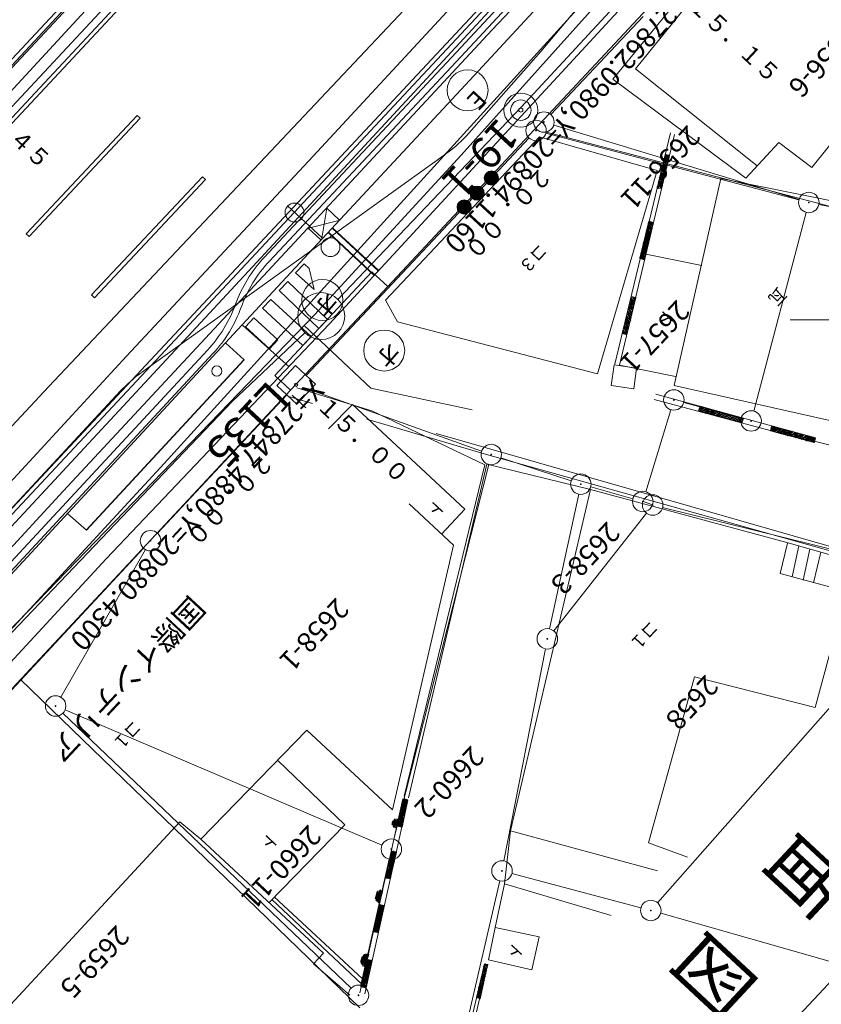
# Model space of a CAD drawing. Extents: x 20510 to 20805, y 28168 to 28466.
# Drawn here: x 20686 to 20715, y 28261 to 28297 of the extents above; entities that cross this region are included whole.
import ezdxf

# ---------------------------------------------------------------- set-up
doc = ezdxf.new("R2010")
doc.units = 0
doc.layers.add('\\M+587ED\\M+59698', color=3, linetype='Continuous', lineweight=0)
doc.layers.add('道路平面図', color=7, linetype='Continuous', lineweight=0)
doc.styles.add('\\M+5A3CD\\M+5A3D3 \\M+5A5B4\\M+5A5B7\\M+5A5C3\\M+5A5AF', font='MS Gothic.ttf')

msp = doc.modelspace()

# ---------------------------------------------------------------- linework, layer by layer
at = {"layer": '\\M+587ED\\M+59698', "linetype": 'Continuous', "lineweight": 13, "ltscale": 0.999997}
msp.add_line((20795.873, 28348.666), (20635.963, 28176.378), dxfattribs=at)
at = {"layer": '道路平面図', "linetype": 'Continuous', "lineweight": 13, "ltscale": 0.999997}
for p, q in [((20664.052, 28272.86), (20740.312, 28354.531)), ((20664.163, 28272.756), (20740.422, 28354.427)), ((20739.882, 28353.749), (20641.626, 28248.54)), ((20741.36, 28353.556), (20629.227, 28233.384)), ((20741.469, 28353.454), (20629.337, 28233.284)), ((20740.556, 28353.123), (20642.175, 28247.635)), ((20644.342, 28235.325), (20748.414, 28346.707)), ((20644.452, 28235.222), (20748.524, 28346.604)), ((20728.14, 28321.789), (20691.171, 28281.124)), ((20721.042, 28310.826), (20699.366, 28287.605)), ((20713.815, 28309.047), (20701.7, 28295.994)), ((20713.984, 28308.89), (20701.869, 28295.838)), ((20697.937, 28308.159), (20685.045, 28294.202)), ((20715.21, 28305.993), (20704.244, 28294.178)), ((20702.368, 28295.164), (20710.452, 28303.905)), ((20709.827, 28304.059), (20703.185, 28297.007)), ((20706.687, 28303.254), (20696.636, 28292.381)), ((20707.607, 28295.2), (20713.811, 28302.745)), ((20708.433, 28295.584), (20713.809, 28302.192)), ((20694.566, 28288.501), (20706.134, 28301.008)), ((20708.643, 28300.62), (20704.964, 28296.213)), ((20686.948, 28283.94), (20702.163, 28300.072)), ((20709.271, 28299.285), (20703.357, 28292.878)), ((20707.371, 28298.349), (20702.054, 28292.416)), ((20705.338, 28293.904), (20708.716, 28297.501)), ((20703.185, 28297.007), (20695.78, 28289.042)), ((20694.831, 28288.663), (20701.7, 28295.994)), ((20702.249, 28293.129), (20704.964, 28296.213)), ((20701.869, 28295.838), (20695.031, 28288.541)), ((20712.896, 28292.031), (20708.433, 28295.584)), ((20694.026, 28286.192), (20702.368, 28295.164)), ((20712.471, 28291.573), (20707.607, 28295.2)), ((20717.11, 28294.727), (20714.889, 28291.971)), ((20704.244, 28294.178), (20697.542, 28287.127)), ((20690.191, 28293.874), (20686.129, 28289.541)), ((20690.3, 28293.771), (20686.239, 28289.438)), ((20690.3, 28293.771), (20690.191, 28293.874)), ((20714.423, 28290.795), (20705.44, 28293.522)), ((20696.371, 28284.354), (20704.537, 28293.051)), ((20699.277, 28287.113), (20704.92, 28293.09)), ((20704.92, 28293.09), (20709.232, 28291.854)), ((20716.185, 28290.382), (20705.134, 28293.274)), ((20714.42, 28290.782), (20705.157, 28293.229)), ((20709.712, 28293.242), (20707.677, 28284.765)), ((20709.869, 28293.181), (20707.855, 28284.728)), ((20703.357, 28292.878), (20697.231, 28286.243)), ((20713.684, 28292.878), (20712.471, 28291.573)), ((20714.889, 28291.971), (20713.684, 28292.878)), ((20696.636, 28292.381), (20689.795, 28285.054)), ((20690.348, 28284.457), (20701.393, 28292.394)), ((20702.054, 28292.416), (20696.676, 28286.566)), ((20709.521, 28292.439), (20709.234, 28291.212)), ((20709.389, 28291.196), (20709.676, 28292.423)), ((20709.481, 28292.305), (20709.62, 28292.133)), ((20709.483, 28292.261), (20709.62, 28292.133)), ((20709.501, 28292.372), (20709.64, 28292.2)), ((20709.503, 28292.328), (20709.619, 28292.177)), ((20709.676, 28292.423), (20709.521, 28292.439)), ((20709.521, 28292.439), (20709.66, 28292.267)), ((20709.522, 28292.395), (20709.638, 28292.244)), ((20709.565, 28292.441), (20709.658, 28292.311)), ((20709.588, 28292.419), (20709.679, 28292.334)), ((20709.632, 28292.421), (20709.656, 28292.356)), ((20709.655, 28292.4), (20709.678, 28292.378)), ((20709.523, 28291.754), (20709.384, 28291.926)), ((20709.543, 28291.821), (20709.404, 28291.993)), ((20709.543, 28291.821), (20709.406, 28291.948)), ((20709.502, 28291.731), (20709.407, 28291.904)), ((20709.563, 28291.888), (20709.424, 28292.06)), ((20709.541, 28291.865), (20709.425, 28292.015)), ((20709.443, 28292.127), (20709.582, 28291.955)), ((20709.443, 28292.127), (20709.581, 28291.999)), ((20709.445, 28292.083), (20709.561, 28291.932)), ((20709.462, 28292.238), (20709.6, 28292.066)), ((20709.463, 28292.194), (20709.602, 28292.022)), ((20709.484, 28292.217), (20709.579, 28292.043)), ((20692.584, 28291.63), (20688.522, 28287.298)), ((20692.692, 28291.529), (20692.584, 28291.63)), ((20709.232, 28291.854), (20707.049, 28284.411)), ((20709.446, 28291.441), (20709.307, 28291.613)), ((20709.448, 28291.397), (20709.309, 28291.569)), ((20709.448, 28291.397), (20709.309, 28291.569)), ((20709.466, 28291.508), (20709.327, 28291.68)), ((20709.466, 28291.508), (20709.329, 28291.636)), ((20709.486, 28291.575), (20709.347, 28291.747)), ((20709.464, 28291.553), (20709.348, 28291.703)), ((20709.504, 28291.687), (20709.366, 28291.814)), ((20709.505, 28291.642), (20709.366, 28291.814)), ((20709.507, 28291.598), (20709.368, 28291.77)), ((20709.525, 28291.71), (20709.386, 28291.881)), ((20709.85, 28283.982), (20711.565, 28291.563)), ((20711.565, 28291.563), (20717.847, 28290.288)), ((20688.632, 28287.195), (20692.692, 28291.529)), ((20709.301, 28291.193), (20709.23, 28291.301)), ((20709.256, 28291.191), (20709.232, 28291.257)), ((20709.301, 28291.193), (20709.232, 28291.257)), ((20709.389, 28291.196), (20709.234, 28291.212)), ((20709.234, 28291.212), (20709.389, 28291.196)), ((20709.389, 28291.196), (20709.252, 28291.324)), ((20709.428, 28291.33), (20709.268, 28291.479)), ((20709.409, 28291.263), (20709.27, 28291.435)), ((20709.387, 28291.24), (20709.271, 28291.391)), ((20709.389, 28291.196), (20709.273, 28291.347)), ((20709.427, 28291.374), (20709.289, 28291.502)), ((20709.43, 28291.286), (20709.291, 28291.458)), ((20696.959, 28289.39), (20695.699, 28290.561)), ((20696.938, 28289.302), (20697.138, 28290.482)), ((20697.601, 28290.037), (20697.12, 28290.484)), ((20716.113, 28290.43), (20715.15, 28290.615)), ((20714.686, 28290.323), (20712.765, 28283.047)), ((20696.92, 28289.305), (20696.44, 28289.752)), ((20696.457, 28289.749), (20697.619, 28290.035)), ((20697.344, 28289.738), (20699.031, 28288.168)), ((20697.359, 28289.75), (20699.046, 28288.179)), ((20708.924, 28290.007), (20708.597, 28288.646)), ((20708.754, 28288.586), (20709.081, 28289.947)), ((20708.866, 28289.762), (20708.984, 28289.567)), ((20708.884, 28289.873), (20709.023, 28289.701)), ((20708.886, 28289.829), (20709.025, 28289.657)), ((20708.887, 28289.785), (20709.004, 28289.634)), ((20708.904, 28289.94), (20709.022, 28289.745)), ((20708.906, 28289.896), (20709.044, 28289.724)), ((20709.081, 28289.947), (20708.924, 28290.007)), ((20708.925, 28289.963), (20709.041, 28289.812)), ((20708.946, 28289.986), (20709.063, 28289.835)), ((20708.991, 28289.987), (20709.061, 28289.879)), ((20709.014, 28289.966), (20709.061, 28289.879)), ((20709.058, 28289.968), (20709.059, 28289.924)), ((20686.239, 28289.438), (20686.129, 28289.541)), ((20697.189, 28289.572), (20698.876, 28288.001)), ((20697.205, 28289.584), (20698.891, 28288.013)), ((20708.908, 28289.211), (20708.769, 28289.382)), ((20708.928, 28289.278), (20708.789, 28289.449)), ((20708.908, 28289.211), (20708.791, 28289.405)), ((20708.946, 28289.389), (20708.807, 28289.561)), ((20708.948, 28289.345), (20708.809, 28289.516)), ((20708.926, 28289.322), (20708.81, 28289.472)), ((20708.827, 28289.628), (20708.966, 28289.456)), ((20708.828, 28289.584), (20708.946, 28289.389)), ((20708.847, 28289.695), (20708.985, 28289.523)), ((20708.848, 28289.651), (20708.964, 28289.5)), ((20708.868, 28289.718), (20709.007, 28289.546)), ((20695.78, 28289.042), (20687.481, 28280.117)), ((20708.81, 28288.875), (20708.692, 28289.07)), ((20708.833, 28288.854), (20708.694, 28289.026)), ((20708.849, 28289.009), (20708.71, 28289.181)), ((20708.851, 28288.965), (20708.712, 28289.137)), ((20708.83, 28288.942), (20708.714, 28289.093)), ((20708.848, 28289.054), (20708.73, 28289.248)), ((20708.871, 28289.032), (20708.732, 28289.204)), ((20708.867, 28289.121), (20708.751, 28289.271)), ((20708.91, 28289.166), (20708.771, 28289.338)), ((20708.889, 28289.143), (20708.773, 28289.294)), ((20708.664, 28288.627), (20708.596, 28288.691)), ((20708.754, 28288.586), (20708.615, 28288.758)), ((20708.687, 28288.605), (20708.617, 28288.713)), ((20708.772, 28288.697), (20708.633, 28288.869)), ((20708.774, 28288.653), (20708.635, 28288.825)), ((20708.753, 28288.63), (20708.637, 28288.781)), ((20708.772, 28288.697), (20708.655, 28288.892)), ((20708.812, 28288.831), (20708.673, 28289.003)), ((20708.813, 28288.787), (20708.674, 28288.959)), ((20708.792, 28288.764), (20708.676, 28288.915)), ((20710.863, 28288.375), (20708.813, 28288.787)), ((20684.111, 28277.237), (20694.566, 28288.501)), ((20695.992, 28288.111), (20696.305, 28288.435)), ((20696.305, 28288.435), (20696.488, 28288.266)), ((20708.62, 28288.625), (20708.597, 28288.646)), ((20708.597, 28288.646), (20708.754, 28288.586)), ((20708.754, 28288.586), (20708.597, 28288.646)), ((20695.224, 28284.353), (20698.785, 28288.149)), ((20696.672, 28287.494), (20695.992, 28288.111)), ((20696.488, 28288.266), (20696.672, 28287.494)), ((20698.785, 28288.149), (20699.366, 28287.605)), ((20695.391, 28287.461), (20695.701, 28287.787)), ((20695.701, 28287.787), (20697.154, 28286.398)), ((20699.366, 28287.605), (20695.802, 28283.811)), ((20688.522, 28287.298), (20688.632, 28287.195)), ((20696.844, 28286.072), (20695.391, 28287.461)), ((20708.272, 28287.242), (20707.946, 28285.881)), ((20708.451, 28287.204), (20708.272, 28287.242)), ((20708.317, 28287.243), (20708.411, 28287.07)), ((20708.339, 28287.222), (20708.41, 28287.114)), ((20708.384, 28287.223), (20708.431, 28287.137)), ((20695.087, 28287.138), (20694.779, 28286.81)), ((20696.555, 28285.779), (20695.087, 28287.138)), ((20699.727, 28286.311), (20699.277, 28287.113)), ((20708.124, 28285.843), (20708.451, 28287.204)), ((20708.176, 28286.862), (20708.336, 28286.713)), ((20708.197, 28286.885), (20708.336, 28286.713)), ((20708.215, 28286.996), (20708.354, 28286.824)), ((20708.217, 28286.952), (20708.334, 28286.757)), ((20708.235, 28287.063), (20708.374, 28286.891)), ((20708.236, 28287.019), (20708.374, 28286.891)), ((20708.238, 28286.975), (20708.356, 28286.78)), ((20708.253, 28287.174), (20708.392, 28287.003)), ((20708.254, 28287.13), (20708.372, 28286.936)), ((20708.274, 28287.197), (20708.39, 28287.047)), ((20708.276, 28287.153), (20708.393, 28286.958)), ((20708.407, 28287.202), (20708.452, 28287.16)), ((20696.676, 28286.566), (20687.969, 28277.552)), ((20694.779, 28286.81), (20696.251, 28285.448)), ((20708.26, 28286.357), (20708.1, 28286.506)), ((20708.238, 28286.378), (20708.121, 28286.528)), ((20708.298, 28286.535), (20708.138, 28286.684)), ((20708.278, 28286.468), (20708.14, 28286.64)), ((20708.257, 28286.445), (20708.14, 28286.64)), ((20708.259, 28286.401), (20708.141, 28286.596)), ((20708.275, 28286.556), (20708.159, 28286.707)), ((20708.177, 28286.818), (20708.316, 28286.646)), ((20708.295, 28286.623), (20708.177, 28286.818)), ((20708.297, 28286.579), (20708.179, 28286.774)), ((20682.814, 28274.087), (20694.026, 28286.192)), ((20697.231, 28286.243), (20689.053, 28277.631)), ((20694.044, 28286.188), (20695.755, 28284.664)), ((20694.16, 28286.132), (20694.462, 28286.465)), ((20695.04, 28285.325), (20694.16, 28286.132)), ((20694.462, 28286.465), (20695.342, 28285.658)), ((20698.739, 28283.885), (20696.298, 28286.175)), ((20697.154, 28286.398), (20696.844, 28286.072)), ((20707.049, 28284.411), (20699.727, 28286.311)), ((20708.162, 28286.021), (20708.023, 28286.193)), ((20708.162, 28286.021), (20708.025, 28286.149)), ((20708.142, 28285.954), (20708.025, 28286.149)), ((20708.16, 28286.066), (20708.043, 28286.26)), ((20708.2, 28286.2), (20708.061, 28286.371)), ((20708.2, 28286.2), (20708.062, 28286.327)), ((20708.18, 28286.133), (20708.062, 28286.327)), ((20708.182, 28286.088), (20708.064, 28286.283)), ((20708.198, 28286.244), (20708.081, 28286.439)), ((20708.219, 28286.267), (20708.102, 28286.461)), ((20708.218, 28286.311), (20708.102, 28286.461)), ((20714.097, 28286.392), (20717.082, 28286.39)), ((20696.326, 28285.917), (20693.666, 28283.392)), ((20696.251, 28285.448), (20696.555, 28285.779)), ((20708.124, 28285.843), (20707.946, 28285.881)), ((20707.946, 28285.881), (20708.124, 28285.843)), ((20708.124, 28285.843), (20707.964, 28285.992)), ((20708.013, 28285.861), (20707.966, 28285.948)), ((20707.99, 28285.882), (20707.967, 28285.904)), ((20708.101, 28285.864), (20707.985, 28286.015)), ((20708.057, 28285.863), (20707.987, 28285.971)), ((20708.123, 28285.887), (20708.005, 28286.082)), ((20708.144, 28285.91), (20708.026, 28286.105)), ((20693.432, 28285.527), (20694.105, 28284.928)), ((20695.342, 28285.658), (20695.04, 28285.325)), ((20689.795, 28285.054), (20677.324, 28271.531)), ((20692.761, 28285.275), (20681.483, 28273.124)), ((20692.961, 28285.153), (20681.619, 28272.933)), ((20688.319, 28278.685), (20694.1, 28284.923)), ((20688.328, 28278.687), (20694.105, 28284.928)), ((20695.982, 28284.716), (20695.301, 28283.983)), ((20696.714, 28284.035), (20695.982, 28284.716)), ((20707.656, 28284.743), (20707.551, 28283.987)), ((20708.478, 28284.618), (20707.656, 28284.743)), ((20707.855, 28284.728), (20709.905, 28284.316)), ((20695.802, 28283.811), (20695.224, 28284.353)), ((20708.373, 28283.862), (20708.478, 28284.618)), ((20695.301, 28283.983), (20696.033, 28283.302)), ((20696.033, 28283.302), (20696.714, 28284.035)), ((20707.551, 28283.987), (20708.373, 28283.862)), ((20716.204, 28282.555), (20709.85, 28283.982)), ((20695.802, 28283.811), (20674.291, 28260.769)), ((20674.59, 28270.756), (20686.948, 28283.94)), ((20689.583, 28283.785), (20680.674, 28274.186)), ((20690.935, 28278.57), (20695.667, 28283.643)), ((20695.866, 28283.628), (20696.37, 28283.16)), ((20696.033, 28283.899), (20698.784, 28283.049)), ((20702.801, 28281.58), (20696.521, 28283.827)), ((20702.455, 28283.095), (20698.739, 28283.885)), ((20715.028, 28282.07), (20709.176, 28283.67)), ((20693.666, 28283.392), (20683.58, 28272.832)), ((20695.736, 28283.579), (20696.607, 28283.323)), ((20698.068, 28283.288), (20697.194, 28282.394)), ((20702.187, 28279.458), (20698.068, 28283.288)), ((20714.967, 28281.913), (20709.117, 28283.469)), ((20712.307, 28282.783), (20710.202, 28283.355)), ((20698.784, 28283.049), (20702.925, 28281.077)), ((20709.731, 28283.095), (20708.812, 28280.09)), ((20710.807, 28283.221), (20710.746, 28283.064)), ((20710.746, 28283.064), (20712.333, 28282.613)), ((20710.766, 28283.131), (20710.897, 28283.18)), ((20710.768, 28283.087), (20710.941, 28283.182)), ((20710.769, 28283.043), (20710.964, 28283.16)), ((20710.786, 28283.198), (20710.83, 28283.2)), ((20710.787, 28283.154), (20710.874, 28283.201)), ((20712.393, 28282.77), (20710.807, 28283.221)), ((20710.813, 28283.044), (20711.031, 28283.141)), ((20710.836, 28283.023), (20711.075, 28283.142)), ((20710.88, 28283.025), (20711.098, 28283.121)), ((20710.947, 28283.005), (20711.142, 28283.123)), ((20710.97, 28282.984), (20711.165, 28283.101)), ((20711.014, 28282.985), (20711.232, 28283.082)), ((20711.037, 28282.964), (20711.276, 28283.083)), ((20711.082, 28282.966), (20711.299, 28283.062)), ((20711.149, 28282.946), (20711.343, 28283.064)), ((20711.171, 28282.925), (20711.366, 28283.042)), ((20711.216, 28282.926), (20711.455, 28283.045)), ((20711.477, 28283.024), (20711.239, 28282.905)), ((20711.522, 28283.026), (20711.283, 28282.907)), ((20711.544, 28283.004), (20711.35, 28282.887)), ((20711.589, 28283.006), (20711.373, 28282.866)), ((20711.656, 28282.986), (20711.417, 28282.867)), ((20711.679, 28282.965), (20711.44, 28282.846)), ((20711.723, 28282.967), (20711.484, 28282.848)), ((20711.746, 28282.946), (20711.551, 28282.828)), ((20711.79, 28282.947), (20711.595, 28282.829)), ((20711.857, 28282.927), (20711.618, 28282.808)), ((20711.88, 28282.906), (20711.662, 28282.81)), ((20711.924, 28282.908), (20711.685, 28282.789)), ((20711.947, 28282.886), (20711.752, 28282.769)), ((20711.991, 28282.888), (20711.796, 28282.77)), ((20698.596, 28282.754), (20702.977, 28281.454)), ((20712.058, 28282.868), (20711.819, 28282.749)), ((20712.081, 28282.847), (20711.863, 28282.751)), ((20712.125, 28282.849), (20711.886, 28282.73)), ((20712.148, 28282.827), (20711.953, 28282.71)), ((20712.192, 28282.829), (20711.997, 28282.711)), ((20712.259, 28282.809), (20712.02, 28282.69)), ((20712.303, 28282.811), (20712.064, 28282.692)), ((20712.326, 28282.79), (20712.087, 28282.67)), ((20712.37, 28282.791), (20712.154, 28282.651)), ((20712.393, 28282.77), (20712.199, 28282.652)), ((20712.374, 28282.703), (20712.243, 28282.654)), ((20712.352, 28282.68), (20712.266, 28282.633)), ((20712.354, 28282.636), (20712.31, 28282.634)), ((20712.333, 28282.613), (20712.393, 28282.77)), ((20712.393, 28282.77), (20712.333, 28282.613)), ((20727.169, 28274.75), (20701.136, 28282.228)), ((20713.42, 28282.498), (20713.383, 28282.32)), ((20713.383, 28282.32), (20714.99, 28281.892)), ((20713.401, 28282.431), (20713.487, 28282.478)), ((20713.402, 28282.387), (20713.532, 28282.48)), ((20713.404, 28282.342), (20713.554, 28282.459)), ((20715.028, 28282.07), (20713.42, 28282.498)), ((20713.422, 28282.454), (20713.464, 28282.499)), ((20713.427, 28282.321), (20713.599, 28282.46)), ((20713.45, 28282.3), (20713.666, 28282.44)), ((20713.494, 28282.302), (20713.689, 28282.419)), ((20713.517, 28282.28), (20713.733, 28282.421)), ((20713.584, 28282.261), (20713.756, 28282.4)), ((20713.628, 28282.262), (20713.8, 28282.401)), ((20713.651, 28282.241), (20713.867, 28282.381)), ((20713.695, 28282.243), (20713.89, 28282.36)), ((20713.718, 28282.221), (20713.934, 28282.362)), ((20713.785, 28282.202), (20713.978, 28282.363)), ((20713.829, 28282.203), (20714.001, 28282.342)), ((20713.852, 28282.182), (20714.068, 28282.322)), ((20714.112, 28282.324), (20713.896, 28282.184)), ((20714.135, 28282.303), (20713.919, 28282.162)), ((20714.179, 28282.304), (20713.986, 28282.143)), ((20714.202, 28282.283), (20714.03, 28282.144)), ((20714.269, 28282.263), (20714.074, 28282.146)), ((20714.313, 28282.265), (20714.097, 28282.125)), ((20714.336, 28282.244), (20714.141, 28282.126)), ((20714.38, 28282.245), (20714.208, 28282.106)), ((20714.403, 28282.224), (20714.231, 28282.085)), ((20714.47, 28282.204), (20714.276, 28282.087)), ((20714.514, 28282.206), (20714.298, 28282.065)), ((20714.537, 28282.185), (20714.343, 28282.067)), ((20714.581, 28282.186), (20714.41, 28282.047)), ((20714.604, 28282.165), (20714.433, 28282.026)), ((20714.671, 28282.145), (20714.477, 28282.028)), ((20714.716, 28282.147), (20714.5, 28282.006)), ((20714.76, 28282.149), (20714.544, 28282.008)), ((20714.783, 28282.127), (20714.611, 28281.988)), ((20714.827, 28282.129), (20714.634, 28281.967)), ((20714.894, 28282.109), (20714.678, 28281.969)), ((20714.917, 28282.088), (20714.701, 28281.947)), ((20714.961, 28282.09), (20714.745, 28281.949)), ((20714.984, 28282.068), (20714.812, 28281.929)), ((20715.028, 28282.07), (20714.856, 28281.931)), ((20715.008, 28282.003), (20714.879, 28281.91)), ((20715.01, 28281.959), (20714.923, 28281.911)), ((20714.989, 28281.936), (20714.946, 28281.89)), ((20714.99, 28281.892), (20715.028, 28282.07)), ((20715.028, 28282.07), (20714.99, 28281.892)), ((20715.033, 28281.937), (20719.03, 28280.867)), ((20702.977, 28281.454), (20722.57, 28275.954)), ((20691.171, 28281.124), (20668.452, 28256.473)), ((20703.062, 28281.09), (20699.59, 28267.364)), ((20702.925, 28281.077), (20699.961, 28268.94)), ((20700.118, 28268.879), (20702.99, 28281.101)), ((20702.99, 28281.101), (20706.783, 28280.178)), ((20706.078, 28280.485), (20703.51, 28281.336)), ((20687.481, 28280.117), (20678.504, 28270.37)), ((20706.783, 28280.178), (20703.855, 28267.666)), ((20705.287, 28275.07), (20706.355, 28280.001)), ((20706.783, 28280.178), (20713.974, 28278.228)), ((20708.341, 28279.833), (20706.796, 28280.266)), ((20700.146, 28279.649), (20701.771, 28278.138)), ((20708.711, 28279.729), (20709.057, 28279.609)), ((20687.655, 28279.286), (20688.328, 28278.687)), ((20701.336, 28278.542), (20702.187, 28279.458)), ((20705.44, 28274.998), (20708.833, 28279.311)), ((20719.4, 28277.051), (20709.429, 28279.516)), ((20713.997, 28278.207), (20713.728, 28277.092)), ((20713.974, 28278.228), (20722.978, 28275.659)), ((20682.706, 28269.749), (20690.423, 28278.022)), ((20687.388, 28272.57), (20690.492, 28277.971)), ((20701.771, 28278.138), (20699.537, 28268.438)), ((20714.42, 28278.112), (20714.174, 28276.975)), ((20714.822, 28277.994), (20714.576, 28276.857)), ((20715.225, 28277.876), (20714.956, 28276.76)), ((20687.969, 28277.552), (20673.648, 28262.748)), ((20689.053, 28277.631), (20679.968, 28267.814)), ((20713.728, 28277.092), (20718.64, 28275.767)), ((20719.516, 28276.68), (20709.245, 28265.037)), ((20715.012, 28272.185), (20716.161, 28276.45)), ((20703.62, 28266.571), (20705.136, 28274.335)), ((20698.342, 28261.186), (20685.912, 28273.217)), ((20708.912, 28267.231), (20710.593, 28273.307)), ((20710.593, 28273.307), (20715.012, 28272.185)), ((20699.153, 28267.148), (20687.546, 28272.098)), ((20687.472, 28271.986), (20698.02, 28261.908)), ((20696.402, 28271.353), (20692.522, 28267.364)), ((20699.537, 28268.438), (20696.402, 28271.353)), ((20697.788, 28267.888), (20695.336, 28270.253)), ((20698.344, 28261.739), (20699.92, 28268.85)), ((20699.92, 28268.85), (20699.713, 28267.847)), ((20700.098, 28268.812), (20699.92, 28268.85)), ((20699.943, 28268.829), (20700.08, 28268.701)), ((20699.964, 28268.851), (20700.102, 28268.724)), ((20699.987, 28268.83), (20700.079, 28268.745)), ((20700.031, 28268.832), (20700.1, 28268.768)), ((20698.522, 28261.701), (20700.098, 28268.812)), ((20699.864, 28268.56), (20700.023, 28268.456)), ((20699.864, 28268.56), (20700.024, 28268.411)), ((20700.003, 28268.389), (20699.866, 28268.516)), ((20700.005, 28268.344), (20699.866, 28268.516)), ((20699.882, 28268.672), (20700.043, 28268.523)), ((20699.884, 28268.627), (20700.021, 28268.5)), ((20699.886, 28268.583), (20700.023, 28268.456)), ((20699.892, 28267.81), (20700.098, 28268.812)), ((20699.904, 28268.694), (20700.041, 28268.567)), ((20699.905, 28268.65), (20700.043, 28268.523)), ((20699.922, 28268.806), (20700.082, 28268.657)), ((20699.923, 28268.762), (20700.061, 28268.634)), ((20699.923, 28268.762), (20700.061, 28268.634)), ((20699.925, 28268.717), (20700.062, 28268.59)), ((20700.054, 28268.811), (20700.1, 28268.768)), ((20699.558, 28267.864), (20699.615, 28268.109)), ((20699.582, 28267.798), (20699.66, 28268.111)), ((20699.582, 28267.798), (20699.66, 28268.111)), ((20699.605, 28267.777), (20699.704, 28268.112)), ((20699.605, 28267.777), (20699.704, 28268.112)), ((20699.748, 28268.114), (20699.672, 28267.757)), ((20699.929, 28267.988), (20699.769, 28268.137)), ((20699.906, 28268.009), (20699.769, 28268.137)), ((20699.947, 28268.099), (20699.787, 28268.248)), ((20699.926, 28268.076), (20699.789, 28268.204)), ((20699.947, 28268.099), (20699.789, 28268.204)), ((20699.928, 28268.032), (20699.79, 28268.16)), ((20699.965, 28268.21), (20699.807, 28268.315)), ((20699.946, 28268.143), (20699.808, 28268.271)), ((20699.985, 28268.277), (20699.825, 28268.426)), ((20699.987, 28268.233), (20699.827, 28268.382)), ((20699.965, 28268.21), (20699.828, 28268.338)), ((20699.946, 28268.143), (20699.83, 28268.294)), ((20700.005, 28268.344), (20699.846, 28268.449)), ((20699.984, 28268.321), (20699.846, 28268.449)), ((20699.964, 28268.254), (20699.848, 28268.405)), ((20691.747, 28268), (20681.28, 28256.695)), ((20692.522, 28267.364), (20691.747, 28268)), ((20695.017, 28265.045), (20697.788, 28267.888)), ((20699.512, 28267.906), (20699.552, 28268.04)), ((20699.817, 28267.892), (20699.515, 28267.976)), ((20699.535, 28267.885), (20699.594, 28268.086)), ((20699.56, 28267.82), (20699.638, 28268.088)), ((20699.649, 28267.779), (20699.727, 28268.091)), ((20699.771, 28268.093), (20699.672, 28267.757)), ((20699.892, 28267.81), (20699.71, 28267.936)), ((20699.78, 28267.828), (20699.712, 28267.891)), ((20699.757, 28267.849), (20699.712, 28267.891)), ((20699.713, 28267.847), (20699.892, 28267.81)), ((20699.892, 28267.81), (20699.713, 28267.847)), ((20699.89, 28267.854), (20699.73, 28268.003)), ((20699.869, 28267.831), (20699.731, 28267.958)), ((20699.825, 28267.829), (20699.733, 28267.914)), ((20699.91, 28267.921), (20699.749, 28268.07)), ((20699.911, 28267.877), (20699.751, 28268.026)), ((20699.888, 28267.898), (20699.751, 28268.026)), ((20699.908, 28267.965), (20699.771, 28268.093)), ((20703.855, 28267.666), (20703.638, 28265.735)), ((20703.855, 28267.666), (20709.237, 28266.204)), ((20692.522, 28267.364), (20697.008, 28263.194)), ((20710.346, 28266.709), (20708.912, 28267.231)), ((20699.503, 28266.933), (20699.274, 28265.952)), ((20699.444, 28266.732), (20699.605, 28266.583)), ((20699.446, 28266.688), (20699.606, 28266.539)), ((20699.446, 28266.688), (20699.605, 28266.583)), ((20699.452, 28265.914), (20699.682, 28266.895)), ((20699.464, 28266.799), (20699.601, 28266.671)), ((20699.466, 28266.755), (20699.603, 28266.627)), ((20699.484, 28266.866), (20699.621, 28266.738)), ((20699.484, 28266.866), (20699.644, 28266.717)), ((20699.485, 28266.822), (20699.623, 28266.694)), ((20699.487, 28266.778), (20699.603, 28266.627)), ((20699.503, 28266.933), (20699.641, 28266.805)), ((20699.682, 28266.895), (20699.503, 28266.933)), ((20699.505, 28266.889), (20699.642, 28266.761)), ((20699.548, 28266.935), (20699.662, 28266.828)), ((20699.57, 28266.913), (20699.662, 28266.828)), ((20699.615, 28266.915), (20699.66, 28266.872)), ((20699.659, 28266.917), (20699.66, 28266.872)), ((20698.374, 28262.015), (20699.415, 28266.635)), ((20699.508, 28266.204), (20699.349, 28266.308)), ((20699.529, 28266.226), (20699.369, 28266.375)), ((20699.547, 28266.338), (20699.387, 28266.487)), ((20699.526, 28266.315), (20699.389, 28266.442)), ((20699.527, 28266.271), (20699.39, 28266.398)), ((20699.549, 28266.293), (20699.39, 28266.398)), ((20699.508, 28266.204), (20699.392, 28266.354)), ((20699.567, 28266.405), (20699.407, 28266.554)), ((20699.568, 28266.361), (20699.408, 28266.509)), ((20699.546, 28266.382), (20699.408, 28266.509)), ((20699.587, 28266.472), (20699.426, 28266.621)), ((20699.587, 28266.472), (20699.426, 28266.621)), ((20699.565, 28266.449), (20699.428, 28266.577)), ((20699.448, 28266.644), (20699.585, 28266.516)), ((20699.452, 28265.914), (20699.274, 28265.952)), ((20699.274, 28265.952), (20699.452, 28265.914)), ((20699.473, 28265.937), (20699.292, 28266.063)), ((20699.385, 28265.934), (20699.293, 28266.019)), ((20699.318, 28265.953), (20699.295, 28265.975)), ((20699.341, 28265.932), (20699.295, 28265.975)), ((20699.472, 28265.981), (20699.311, 28266.13)), ((20699.45, 28265.958), (20699.313, 28266.086)), ((20699.452, 28265.914), (20699.315, 28266.042)), ((20699.491, 28266.048), (20699.331, 28266.197)), ((20699.491, 28266.048), (20699.333, 28266.153)), ((20699.472, 28265.981), (20699.333, 28266.153)), ((20699.49, 28266.092), (20699.351, 28266.264)), ((20699.488, 28266.136), (20699.351, 28266.264)), ((20699.49, 28266.092), (20699.352, 28266.22)), ((20699.509, 28266.159), (20699.372, 28266.287)), ((20708.634, 28264.852), (20703.91, 28266.106)), ((20700.364, 28252.366), (20703.464, 28265.837)), ((20703.638, 28265.735), (20703.298, 28264.13)), ((20703.638, 28265.735), (20707.55, 28264.572)), ((20695.208, 28265.251), (20698.436, 28262.251)), ((20698.904, 28265.186), (20698.982, 28265.455)), ((20698.925, 28265.209), (20698.984, 28265.411)), ((20698.926, 28265.165), (20699.004, 28265.478)), ((20698.928, 28265.121), (20699.048, 28265.479)), ((20698.951, 28265.1), (20699.069, 28265.502)), ((20698.974, 28265.078), (20699.09, 28265.525)), ((20698.997, 28265.057), (20699.113, 28265.504)), ((20698.997, 28265.057), (20699.113, 28265.504)), ((20699.019, 28265.07), (20699.135, 28265.492)), ((20699.02, 28265.036), (20699.136, 28265.482)), ((20699.157, 28265.505), (20699.041, 28265.059)), ((20699.18, 28265.484), (20699.064, 28265.038)), ((20695.123, 28265.159), (20698.398, 28262.072)), ((20699.044, 28264.97), (20698.837, 28263.968)), ((20698.993, 28263.951), (20699.222, 28264.933)), ((20699.024, 28264.903), (20699.185, 28264.754)), ((20699.026, 28264.859), (20699.163, 28264.732)), ((20699.222, 28264.933), (20699.044, 28264.97)), ((20699.046, 28264.926), (20699.183, 28264.799)), ((20699.047, 28264.882), (20699.185, 28264.754)), ((20699.067, 28264.949), (20699.204, 28264.822)), ((20699.088, 28264.972), (20699.203, 28264.866)), ((20699.111, 28264.951), (20699.203, 28264.866)), ((20699.155, 28264.952), (20699.224, 28264.889)), ((20699.199, 28264.954), (20699.201, 28264.91)), ((20699.109, 28264.398), (20698.949, 28264.547)), ((20699.109, 28264.398), (20698.949, 28264.547)), ((20699.088, 28264.375), (20698.951, 28264.503)), ((20699.127, 28264.509), (20698.967, 28264.658)), ((20699.129, 28264.465), (20698.969, 28264.614)), ((20699.108, 28264.442), (20698.97, 28264.57)), ((20698.987, 28264.725), (20699.145, 28264.62)), ((20698.988, 28264.681), (20699.149, 28264.532)), ((20699.127, 28264.509), (20698.99, 28264.637)), ((20699.006, 28264.792), (20699.167, 28264.643)), ((20699.008, 28264.748), (20699.145, 28264.62)), ((20699.01, 28264.704), (20699.147, 28264.576)), ((20699.028, 28264.815), (20699.144, 28264.665)), ((20699.028, 28264.815), (20699.165, 28264.687)), ((20716.176, 28262.717), (20709.358, 28264.653)), ((20699.032, 28264.086), (20698.873, 28264.19)), ((20699.012, 28264.019), (20698.873, 28264.19)), ((20699.012, 28264.019), (20698.875, 28264.146)), ((20699.052, 28264.153), (20698.892, 28264.302)), ((20699.03, 28264.13), (20698.893, 28264.257)), ((20699.032, 28264.086), (20698.895, 28264.213)), ((20699.071, 28264.22), (20698.913, 28264.324)), ((20699.05, 28264.197), (20698.913, 28264.324)), ((20699.03, 28264.13), (20698.914, 28264.28)), ((20699.091, 28264.287), (20698.931, 28264.436)), ((20699.089, 28264.331), (20698.931, 28264.436)), ((20699.049, 28264.241), (20698.933, 28264.391)), ((20699.07, 28264.264), (20698.933, 28264.391)), ((20699.089, 28264.331), (20698.952, 28264.459)), ((20703.298, 28264.13), (20703.054, 28262.949)), ((20704.903, 28263.791), (20703.298, 28264.13)), ((20698.926, 28263.971), (20698.834, 28264.056)), ((20698.882, 28263.97), (20698.836, 28264.012)), ((20698.859, 28263.991), (20698.836, 28264.012)), ((20698.993, 28263.951), (20698.837, 28263.968)), ((20698.837, 28263.968), (20698.993, 28263.951)), ((20699.014, 28263.974), (20698.854, 28264.123)), ((20698.993, 28263.951), (20698.855, 28264.079)), ((20699.014, 28263.974), (20698.855, 28264.079)), ((20704.637, 28262.587), (20704.903, 28263.791)), ((20697.008, 28263.194), (20696.646, 28262.805)), ((20698.369, 28262.867), (20698.428, 28263.069)), ((20698.392, 28262.846), (20698.47, 28263.114)), ((20698.393, 28262.802), (20698.492, 28263.137)), ((20698.416, 28262.781), (20698.513, 28263.16)), ((20698.439, 28262.759), (20698.557, 28263.162)), ((20698.439, 28262.759), (20698.536, 28263.139)), ((20698.441, 28262.715), (20698.58, 28263.14)), ((20698.485, 28262.717), (20698.601, 28263.163)), ((20698.485, 28262.717), (20698.624, 28263.142)), ((20698.486, 28262.707), (20698.602, 28263.129)), ((20698.624, 28263.142), (20698.508, 28262.696)), ((20698.668, 28263.144), (20698.529, 28262.718)), ((20696.646, 28262.805), (20697.971, 28261.659)), ((20698.586, 28262.964), (20698.38, 28261.961)), ((20698.55, 28262.741), (20698.688, 28262.614)), ((20698.552, 28262.697), (20698.711, 28262.592)), ((20698.552, 28262.697), (20698.689, 28262.569)), ((20698.558, 28261.923), (20698.765, 28262.926)), ((20698.57, 28262.808), (20698.709, 28262.637)), ((20698.57, 28262.808), (20698.729, 28262.704)), ((20698.572, 28262.764), (20698.709, 28262.637)), ((20698.765, 28262.926), (20698.586, 28262.964)), ((20698.588, 28262.92), (20698.727, 28262.748)), ((20698.588, 28262.92), (20698.748, 28262.771)), ((20698.59, 28262.875), (20698.727, 28262.748)), ((20698.591, 28262.831), (20698.729, 28262.704)), ((20698.609, 28262.942), (20698.747, 28262.815)), ((20698.631, 28262.965), (20698.768, 28262.838)), ((20698.654, 28262.944), (20698.745, 28262.859)), ((20698.698, 28262.946), (20698.766, 28262.882)), ((20698.742, 28262.947), (20698.788, 28262.905)), ((20702.905, 28262.789), (20700.856, 28254.069)), ((20703.016, 28262.771), (20700.99, 28254.029)), ((20702.905, 28262.789), (20702.618, 28261.563)), ((20702.752, 28261.523), (20703.016, 28262.771)), ((20702.864, 28262.699), (20702.98, 28262.549)), ((20702.883, 28262.766), (20702.978, 28262.593)), ((20702.885, 28262.722), (20702.98, 28262.549)), ((20702.905, 28262.789), (20703.021, 28262.639)), ((20703.016, 28262.771), (20702.905, 28262.789)), ((20702.926, 28262.812), (20702.998, 28262.66)), ((20702.949, 28262.791), (20703.019, 28262.683)), ((20702.993, 28262.792), (20703.017, 28262.727)), ((20703.016, 28262.771), (20703.039, 28262.75)), ((20703.054, 28262.949), (20704.637, 28262.587)), ((20698.633, 28262.28), (20698.473, 28262.429)), ((20698.632, 28262.324), (20698.473, 28262.429)), ((20698.612, 28262.257), (20698.475, 28262.385)), ((20698.614, 28262.213), (20698.475, 28262.385)), ((20698.652, 28262.391), (20698.491, 28262.54)), ((20698.653, 28262.347), (20698.493, 28262.496)), ((20698.632, 28262.324), (20698.495, 28262.452)), ((20698.65, 28262.435), (20698.513, 28262.563)), ((20698.652, 28262.391), (20698.514, 28262.519)), ((20698.531, 28262.674), (20698.691, 28262.525)), ((20698.67, 28262.502), (20698.532, 28262.63)), ((20698.692, 28262.481), (20698.532, 28262.63)), ((20698.671, 28262.458), (20698.534, 28262.586)), ((20702.904, 28262.192), (20702.788, 28262.343)), ((20702.903, 28262.236), (20702.808, 28262.41)), ((20702.903, 28262.236), (20702.81, 28262.366)), ((20702.828, 28262.477), (20702.921, 28262.348)), ((20702.828, 28262.477), (20702.944, 28262.326)), ((20702.829, 28262.433), (20702.924, 28262.259)), ((20702.846, 28262.588), (20702.962, 28262.437)), ((20702.847, 28262.544), (20702.942, 28262.37)), ((20702.865, 28262.655), (20702.981, 28262.505)), ((20702.867, 28262.611), (20702.96, 28262.482)), ((20702.869, 28262.567), (20702.94, 28262.415)), ((20698.424, 28261.963), (20698.378, 28262.005)), ((20698.447, 28261.941), (20698.378, 28262.005)), ((20698.556, 28261.968), (20698.396, 28262.117)), ((20698.556, 28261.968), (20698.398, 28262.072)), ((20698.558, 28261.923), (20698.398, 28262.072)), ((20698.491, 28261.943), (20698.399, 28262.028)), ((20698.574, 28262.079), (20698.416, 28262.184)), ((20698.578, 28261.99), (20698.417, 28262.139)), ((20698.596, 28262.102), (20698.436, 28262.251)), ((20698.574, 28262.079), (20698.437, 28262.206)), ((20698.555, 28262.012), (20698.439, 28262.162)), ((20698.593, 28262.19), (20698.455, 28262.318)), ((20698.614, 28262.213), (20698.455, 28262.318)), ((20698.573, 28262.123), (20698.457, 28262.274)), ((20698.594, 28262.146), (20698.457, 28262.274)), ((20702.808, 28261.813), (20702.691, 28261.963)), ((20702.806, 28261.857), (20702.713, 28261.986)), ((20702.826, 28261.924), (20702.731, 28262.097)), ((20702.848, 28261.903), (20702.732, 28262.053)), ((20702.827, 28261.88), (20702.734, 28262.009)), ((20702.867, 28262.014), (20702.75, 28262.164)), ((20702.844, 28262.035), (20702.75, 28262.164)), ((20702.847, 28261.947), (20702.752, 28262.12)), ((20702.885, 28262.125), (20702.769, 28262.276)), ((20702.865, 28262.058), (20702.77, 28262.231)), ((20702.883, 28262.169), (20702.79, 28262.299)), ((20702.886, 28262.081), (20702.791, 28262.254)), ((20698.558, 28261.923), (20698.38, 28261.961)), ((20698.38, 28261.961), (20698.558, 28261.923)), ((20702.662, 28261.564), (20702.616, 28261.607)), ((20702.752, 28261.523), (20702.636, 28261.674)), ((20702.685, 28261.543), (20702.637, 28261.63)), ((20702.662, 28261.564), (20702.637, 28261.63)), ((20702.749, 28261.612), (20702.654, 28261.785)), ((20702.771, 28261.59), (20702.655, 28261.741)), ((20702.75, 28261.567), (20702.657, 28261.697)), ((20702.789, 28261.701), (20702.673, 28261.852)), ((20702.77, 28261.634), (20702.675, 28261.808)), ((20702.788, 28261.746), (20702.693, 28261.919)), ((20702.789, 28261.701), (20702.696, 28261.831)), ((20702.809, 28261.769), (20702.714, 28261.942)), ((20702.618, 28261.563), (20702.752, 28261.523)), ((20702.752, 28261.523), (20702.618, 28261.563))]:
    msp.add_line(p, q, dxfattribs=at)
for centre, radius in [((20702.287, 28294.794), 0.75), ((20704.237, 28294.069), 0.625), ((20704.237, 28294.069), 0.375), ((20704.237, 28294.069), 0.075), ((20704.794, 28293.324), 0.375), ((20705.082, 28293.631), 0.375), ((20704.794, 28293.324), 0.015), ((20705.082, 28293.631), 0.015), ((20703.158, 28291.581), 0.26), ((20703.158, 28291.581), 0.24), ((20703.158, 28291.581), 0.22), ((20703.158, 28291.581), 0.2), ((20703.158, 28291.581), 0.18), ((20703.158, 28291.581), 0.16), ((20703.158, 28291.581), 0.14), ((20703.158, 28291.581), 0.12), ((20703.158, 28291.581), 0.1), ((20703.158, 28291.581), 0.08), ((20703.158, 28291.581), 0.06), ((20703.158, 28291.581), 0.04), ((20703.158, 28291.581), 0.02), ((20703.158, 28291.581), 0.01), ((20702.637, 28291.028), 0.26), ((20702.637, 28291.028), 0.24), ((20702.637, 28291.028), 0.22), ((20702.637, 28291.028), 0.2), ((20702.637, 28291.028), 0.18), ((20702.637, 28291.028), 0.16), ((20702.637, 28291.028), 0.14), ((20702.637, 28291.028), 0.12), ((20702.637, 28291.028), 0.1), ((20702.637, 28291.028), 0.08), ((20702.637, 28291.028), 0.06), ((20702.637, 28291.028), 0.04), ((20702.637, 28291.028), 0.02), ((20702.637, 28291.028), 0.01), ((20714.782, 28290.686), 0.375), ((20695.949, 28290.32), 0.344), ((20702.161, 28290.518), 0.26), ((20702.161, 28290.518), 0.24), ((20702.161, 28290.518), 0.22), ((20702.161, 28290.518), 0.2), ((20702.161, 28290.518), 0.18), ((20702.161, 28290.518), 0.16), ((20702.161, 28290.518), 0.14), ((20702.161, 28290.518), 0.12), ((20702.161, 28290.518), 0.1), ((20702.161, 28290.518), 0.08), ((20702.161, 28290.518), 0.06), ((20702.161, 28290.518), 0.04), ((20702.161, 28290.518), 0.02), ((20702.161, 28290.518), 0.01), ((20714.782, 28290.686), 0.015), ((20697.269, 28289.048), 0.344), ((20696.97, 28287.111), 0.751), ((20696.929, 28286.526), 0.858), ((20699.234, 28285.264), 0.751), ((20693.105, 28284.513), 0.188), ((20696.007, 28284.009), 0.0625), ((20709.84, 28283.454), 0.375), ((20709.84, 28283.454), 0.015), ((20712.669, 28282.685), 0.375), ((20712.669, 28282.685), 0.015), ((20703.154, 28281.454), 0.375), ((20703.154, 28281.454), 0.015), ((20706.434, 28280.368), 0.375), ((20706.434, 28280.368), 0.015), ((20708.702, 28279.732), 0.375), ((20708.702, 28279.732), 0.015), ((20709.065, 28279.606), 0.375), ((20709.065, 28279.606), 0.015), ((20690.679, 28278.296), 0.375), ((20690.679, 28278.296), 0.015), ((20705.208, 28274.704), 0.375), ((20705.208, 28274.704), 0.015), ((20687.201, 28272.245), 0.375), ((20687.201, 28272.245), 0.015), ((20699.498, 28267), 0.375), ((20699.498, 28267), 0.015), ((20703.548, 28266.203), 0.375), ((20703.548, 28266.203), 0.015), ((20708.997, 28264.756), 0.375), ((20708.997, 28264.756), 0.015), ((20698.291, 28261.649), 0.375), ((20698.291, 28261.649), 0.015)]:
    msp.add_circle(centre, radius, dxfattribs=at)
for centre, start, end in [((20698.584, 28296.531), 304.1742, 317.1334), ((20698.495, 28285.261), 137.133, 160.0513), ((20698.696, 28285.139), 137.133, 160.0513), ((20689.096, 28288.677), 317.133, 340.0513), ((20689.297, 28288.554), 317.133, 340.0513), ((20693.249, 28280.384), 125.6896, 137.1483)]:
    msp.add_arc(centre, 5, start, end, dxfattribs=at)

# ---------------------------------------------------------------- texts
at = {"layer": '道路平面図', "linetype": 'Continuous', "lineweight": 13, "style": '\\M+5A3CD\\M+5A3D3 \\M+5A5B4\\M+5A5B7\\M+5A5C3\\M+5A5AF'}
for s, height, rotation, width, p in [('X=27862.0980,Y=20894.1160', 0.73359, 227.1338, 1, (20710.271, 28298.822)), ('１５．１５', 0.6178, 317.0843, 1, (20710.308, 28297.876)), ('2656-6', 0.7336, 226.9955, 1, (20716.114, 28297.255)), ('ＮＯ\u3000\u3000１４５', 0.6178, 317.1339, 1, (20682.366, 28295.872)), ('E', 0.656, 227.106, 1, (20702.568, 28294.849)), ('19-1', 1.1583, 227.2276, 1, (20703.42, 28293.845)), ('2656-11', 0.7336, 226.9955, 1, (20710.343, 28293.553)), ('２０．００', 0.6178, 227.0844, 1, (20704.993, 28292.041)), ('コ３', 0.4633, 227.0844, 0.9167, (20704.921, 28289.206)), ('瓦', 0.463, 227.0844, 0.9167, (20713.669, 28287.601)), ('オ', 0.656, 229.1441, 1, (20697.165, 28287.47)), ('オ', 0.656, 229.1775, 1, (20697.165, 28287.47)), ('2657-1', 0.7336, 226.9955, 1, (20709.952, 28287.157)), ('ト', 0.463, 227.0844, 0.9167, (20709.584, 28286.833)), ('オ', 0.656, 229.1768, 1, (20699.433, 28285.63)), ('X=27847.4880,Y=20880.4300', 0.73359, 227.1338, 1, (20696.561, 28284.26)), ('L135', 1.1583, 226.9323, 1, (20694.996, 28284.216)), ('１５．００', 0.6178, 317.0843, 1, (20696.713, 28283.208)), ('２０．００', 0.6178, 227.0844, 1, (20694.805, 28281.543)), ('ト', 0.463, 227.0844, 0.9167, (20701.17, 28279.849)), ('2658-3', 0.7336, 226.9955, 1, (20707.401, 28279.039)), ('国際インテリア', 0.8108, 227.0844, 1, (20692.154, 28276.327)), ('2658-1', 0.7336, 226.9955, 1, (20697.473, 28276.245)), ('コ１', 0.4633, 227.0844, 0.9167, (20708.983, 28275.401)), ('2658', 0.7336, 226.9955, 1, (20711.002, 28273.422)), ('コ１', 0.4633, 227.0844, 0.9167, (20690.055, 28271.749)), ('2660-2', 0.7336, 226.9955, 1, (20702.42, 28270.827)), ('平\u3000面\u3000図', 2.1622, 227.0844, 0.8393, (20718.109, 28271.279)), ('2660-11', 0.7336, 226.9955, 1, (20696.46, 28267.933)), ('ト', 0.463, 227.0844, 0.9167, (20695.069, 28267.642)), ('2659-5', 0.7336, 226.9955, 1, (20689.434, 28264.26)), ('ト', 0.463, 227.0844, 0.9167, (20704.06, 28263.635))]:
    msp.add_text(s, height=height, rotation=rotation, dxfattribs=dict(at, width=width)).set_placement(p)

doc.saveas('drawing.dxf')
